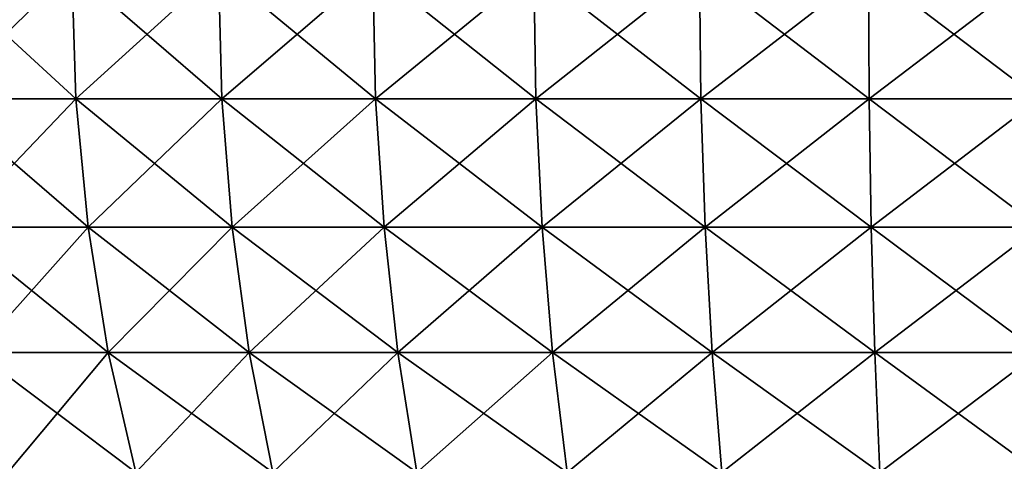
# Model space of a CAD drawing. Units: millimetres. Extents: x -100 to 100, y 42 to 243.
# Drawn here: x -63 to -62, y 65 to 66 of the extents above; entities that cross this region are included whole.
import ezdxf

# ---------------------------------------------------------------- set-up
doc = ezdxf.new("R2010")
doc.units = ezdxf.units.MM
doc.header["$LTSCALE"] = 81.481481
for name, color, linetype in [('100', 7, 'CONTINUOUS'), ('104', 7, 'CONTINUOUS'), ('210', 7, 'CONTINUOUS'), ('211', 7, 'CONTINUOUS'), ('92', 7, 'CONTINUOUS'), ('96', 7, 'CONTINUOUS')]:
    doc.layers.add(name, color=color, linetype=linetype)

msp = doc.modelspace()

# ---------------------------------------------------------------- linework, layer by layer
at = {"layer": '100', "color": 7, "linetype": 'CONTINUOUS', "true_color": 0xf2c12d}
for points in [[(92, 64, 37.5), (-92, 64, 37.5), (92, 68.34386, 37.11996), (92, 64, 37.5)], [(-92, 64, 37.5), (-92, 68.34386, 37.11996), (92, 68.34386, 37.11996), (-92, 64, 37.5)]]:
    msp.add_3dface(points, dxfattribs=at)
at = {"layer": '104', "color": 7, "linetype": 'CONTINUOUS', "true_color": 0xf2c12d}
for points in [[(-92, 64, -37.5), (92, 64, -37.5), (-92, 68.34386, -37.11996), (-92, 64, -37.5)], [(-92, 68.34386, -37.11996), (92, 64, -37.5), (92, 68.34386, -37.11996), (-92, 68.34386, -37.11996)]]:
    msp.add_3dface(points, dxfattribs=at)
at = {"layer": '210', "color": 7, "linetype": 'CONTINUOUS', "true_color": 0xf2c12d}
for points in [[(-62.63336, 65.9, 11.7472), (-62.75159, 65.9, 11.65952), (-62.62986, 65.78804, 11.74198), (-62.63336, 65.9, 11.7472)], [(-62.62986, 65.78804, 11.74198), (-62.75159, 65.9, 11.65952), (-62.7476, 65.78804, 11.65466), (-62.62986, 65.78804, 11.74198)], [(-62.5071, 65.9, 11.82288), (-62.63336, 65.9, 11.7472), (-62.50413, 65.78804, 11.81734), (-62.5071, 65.9, 11.82288)], [(-62.50413, 65.78804, 11.81734), (-62.63336, 65.9, 11.7472), (-62.62986, 65.78804, 11.74198), (-62.50413, 65.78804, 11.81734)], [(-62.37403, 65.9, 11.88582), (-62.5071, 65.9, 11.82288), (-62.37162, 65.78804, 11.88001), (-62.37403, 65.9, 11.88582)], [(-62.37162, 65.78804, 11.88001), (-62.5071, 65.9, 11.82288), (-62.50413, 65.78804, 11.81734), (-62.37162, 65.78804, 11.88001)], [(-62.23543, 65.9, 11.93541), (-62.37403, 65.9, 11.88582), (-62.2336, 65.78804, 11.92939), (-62.23543, 65.9, 11.93541)], [(-62.2336, 65.78804, 11.92939), (-62.37403, 65.9, 11.88582), (-62.37162, 65.78804, 11.88001), (-62.2336, 65.78804, 11.92939)], [(-62.09264, 65.9, 11.97118), (-62.23543, 65.9, 11.93541), (-62.09141, 65.78804, 11.96501), (-62.09264, 65.9, 11.97118)], [(-62.09141, 65.78804, 11.96501), (-62.23543, 65.9, 11.93541), (-62.2336, 65.78804, 11.92939), (-62.09141, 65.78804, 11.96501)], [(-61.94703, 65.9, 11.99278), (-62.09264, 65.9, 11.97118), (-61.94641, 65.78804, 11.98652), (-61.94703, 65.9, 11.99278)], [(-61.94641, 65.78804, 11.98652), (-62.09264, 65.9, 11.97118), (-62.09141, 65.78804, 11.96501), (-61.94641, 65.78804, 11.98652)], [(-61.8, 65.9, 12), (-61.94703, 65.9, 11.99278), (-61.8, 65.78804, 11.99371), (-61.8, 65.9, 12)], [(-61.8, 65.78804, 11.99371), (-61.94703, 65.9, 11.99278), (-61.94641, 65.78804, 11.98652), (-61.8, 65.78804, 11.99371)], [(-62.62986, 65.78804, 11.74198), (-62.7476, 65.78804, 11.65466), (-62.61941, 65.67737, 11.72634), (-62.62986, 65.78804, 11.74198)], [(-62.61941, 65.67737, 11.72634), (-62.7476, 65.78804, 11.65466), (-62.73567, 65.67737, 11.64012), (-62.61941, 65.67737, 11.72634)], [(-62.50413, 65.78804, 11.81734), (-62.62986, 65.78804, 11.74198), (-62.49526, 65.67737, 11.80075), (-62.50413, 65.78804, 11.81734)], [(-62.49526, 65.67737, 11.80075), (-62.62986, 65.78804, 11.74198), (-62.61941, 65.67737, 11.72634), (-62.49526, 65.67737, 11.80075)], [(-62.37162, 65.78804, 11.88001), (-62.50413, 65.78804, 11.81734), (-62.36442, 65.67737, 11.86263), (-62.37162, 65.78804, 11.88001)], [(-62.36442, 65.67737, 11.86263), (-62.50413, 65.78804, 11.81734), (-62.49526, 65.67737, 11.80075), (-62.36442, 65.67737, 11.86263)], [(-62.2336, 65.78804, 11.92939), (-62.37162, 65.78804, 11.88001), (-62.22814, 65.67737, 11.91139), (-62.2336, 65.78804, 11.92939)], [(-62.22814, 65.67737, 11.91139), (-62.37162, 65.78804, 11.88001), (-62.36442, 65.67737, 11.86263), (-62.22814, 65.67737, 11.91139)], [(-62.09141, 65.78804, 11.96501), (-62.2336, 65.78804, 11.92939), (-62.08774, 65.67737, 11.94656), (-62.09141, 65.78804, 11.96501)], [(-62.08774, 65.67737, 11.94656), (-62.2336, 65.78804, 11.92939), (-62.22814, 65.67737, 11.91139), (-62.08774, 65.67737, 11.94656)], [(-61.94457, 65.67737, 11.9678), (-62.09141, 65.78804, 11.96501), (-62.08774, 65.67737, 11.94656), (-61.94457, 65.67737, 11.9678)], [(-61.94641, 65.78804, 11.98652), (-62.09141, 65.78804, 11.96501), (-61.94457, 65.67737, 11.9678), (-61.94641, 65.78804, 11.98652)], [(-61.8, 65.67737, 11.9749), (-61.8, 65.78804, 11.99371), (-61.94641, 65.78804, 11.98652), (-61.8, 65.67737, 11.9749)], [(-61.8, 65.67737, 11.9749), (-61.94641, 65.78804, 11.98652), (-61.94457, 65.67737, 11.9678), (-61.8, 65.67737, 11.9749)], [(-62.61941, 65.67737, 11.72634), (-62.73567, 65.67737, 11.64012), (-62.60214, 65.56951, 11.70048), (-62.61941, 65.67737, 11.72634)], [(-62.60214, 65.56951, 11.70048), (-62.73567, 65.67737, 11.64012), (-62.71594, 65.56951, 11.61608), (-62.60214, 65.56951, 11.70048)], [(-62.49526, 65.67737, 11.80075), (-62.61941, 65.67737, 11.72634), (-62.48061, 65.56951, 11.77333), (-62.49526, 65.67737, 11.80075)], [(-62.48061, 65.56951, 11.77333), (-62.61941, 65.67737, 11.72634), (-62.60214, 65.56951, 11.70048), (-62.48061, 65.56951, 11.77333)], [(-62.36442, 65.67737, 11.86263), (-62.49526, 65.67737, 11.80075), (-62.35252, 65.56951, 11.83391), (-62.36442, 65.67737, 11.86263)], [(-62.35252, 65.56951, 11.83391), (-62.49526, 65.67737, 11.80075), (-62.48061, 65.56951, 11.77333), (-62.35252, 65.56951, 11.83391)], [(-62.22814, 65.67737, 11.91139), (-62.36442, 65.67737, 11.86263), (-62.21912, 65.56951, 11.88164), (-62.22814, 65.67737, 11.91139)], [(-62.21912, 65.56951, 11.88164), (-62.36442, 65.67737, 11.86263), (-62.35252, 65.56951, 11.83391), (-62.21912, 65.56951, 11.88164)], [(-62.08774, 65.67737, 11.94656), (-62.22814, 65.67737, 11.91139), (-62.08167, 65.56951, 11.91607), (-62.08774, 65.67737, 11.94656)], [(-62.08167, 65.56951, 11.91607), (-62.22814, 65.67737, 11.91139), (-62.21912, 65.56951, 11.88164), (-62.08167, 65.56951, 11.91607)], [(-61.94457, 65.67737, 11.9678), (-62.08774, 65.67737, 11.94656), (-61.94152, 65.56951, 11.93686), (-61.94457, 65.67737, 11.9678)], [(-61.94152, 65.56951, 11.93686), (-62.08774, 65.67737, 11.94656), (-62.08167, 65.56951, 11.91607), (-61.94152, 65.56951, 11.93686)], [(-61.8, 65.56951, 11.94381), (-61.8, 65.67737, 11.9749), (-61.94457, 65.67737, 11.9678), (-61.8, 65.56951, 11.94381)], [(-61.8, 65.56951, 11.94381), (-61.94457, 65.67737, 11.9678), (-61.94152, 65.56951, 11.93686), (-61.8, 65.56951, 11.94381)], [(-62.57826, 65.46581, 11.66474), (-62.71594, 65.56951, 11.61608), (-62.68867, 65.46581, 11.58285), (-62.57826, 65.46581, 11.66474)], [(-62.60214, 65.56951, 11.70048), (-62.71594, 65.56951, 11.61608), (-62.57826, 65.46581, 11.66474), (-62.60214, 65.56951, 11.70048)], [(-62.48061, 65.56951, 11.77333), (-62.60214, 65.56951, 11.70048), (-62.46034, 65.46581, 11.73542), (-62.48061, 65.56951, 11.77333)], [(-62.46034, 65.46581, 11.73542), (-62.60214, 65.56951, 11.70048), (-62.57826, 65.46581, 11.66474), (-62.46034, 65.46581, 11.73542)], [(-62.35252, 65.56951, 11.83391), (-62.48061, 65.56951, 11.77333), (-62.33607, 65.46581, 11.79419), (-62.35252, 65.56951, 11.83391)], [(-62.33607, 65.46581, 11.79419), (-62.48061, 65.56951, 11.77333), (-62.46034, 65.46581, 11.73542), (-62.33607, 65.46581, 11.79419)], [(-62.21912, 65.56951, 11.88164), (-62.35252, 65.56951, 11.83391), (-62.20664, 65.46581, 11.8405), (-62.21912, 65.56951, 11.88164)], [(-62.20664, 65.46581, 11.8405), (-62.35252, 65.56951, 11.83391), (-62.33607, 65.46581, 11.79419), (-62.20664, 65.46581, 11.8405)], [(-62.08167, 65.56951, 11.91607), (-62.21912, 65.56951, 11.88164), (-62.07329, 65.46581, 11.87391), (-62.08167, 65.56951, 11.91607)], [(-62.07329, 65.46581, 11.87391), (-62.21912, 65.56951, 11.88164), (-62.20664, 65.46581, 11.8405), (-62.07329, 65.46581, 11.87391)], [(-61.9373, 65.46581, 11.89408), (-62.08167, 65.56951, 11.91607), (-62.07329, 65.46581, 11.87391), (-61.9373, 65.46581, 11.89408)], [(-61.94152, 65.56951, 11.93686), (-62.08167, 65.56951, 11.91607), (-61.9373, 65.46581, 11.89408), (-61.94152, 65.56951, 11.93686)], [(-61.8, 65.46581, 11.90082), (-61.8, 65.56951, 11.94381), (-61.94152, 65.56951, 11.93686), (-61.8, 65.46581, 11.90082)], [(-61.8, 65.46581, 11.90082), (-61.94152, 65.56951, 11.93686), (-61.9373, 65.46581, 11.89408), (-61.8, 65.46581, 11.90082)]]:
    msp.add_3dface(points, dxfattribs=at)
at = {"layer": '211', "color": 7, "linetype": 'CONTINUOUS', "true_color": 0xf2c12d}
for points in [[(-62.75159, 65.9, -11.65952), (-62.63336, 65.9, -11.7472), (-62.7476, 65.78804, -11.65466), (-62.75159, 65.9, -11.65952)], [(-62.7476, 65.78804, -11.65466), (-62.63336, 65.9, -11.7472), (-62.62986, 65.78804, -11.74198), (-62.7476, 65.78804, -11.65466)], [(-62.63336, 65.9, -11.7472), (-62.5071, 65.9, -11.82288), (-62.62986, 65.78804, -11.74198), (-62.63336, 65.9, -11.7472)], [(-62.62986, 65.78804, -11.74198), (-62.5071, 65.9, -11.82288), (-62.50413, 65.78804, -11.81734), (-62.62986, 65.78804, -11.74198)], [(-62.5071, 65.9, -11.82288), (-62.37403, 65.9, -11.88582), (-62.50413, 65.78804, -11.81734), (-62.5071, 65.9, -11.82288)], [(-62.50413, 65.78804, -11.81734), (-62.37403, 65.9, -11.88582), (-62.37162, 65.78804, -11.88001), (-62.50413, 65.78804, -11.81734)], [(-62.37403, 65.9, -11.88582), (-62.23543, 65.9, -11.93541), (-62.37162, 65.78804, -11.88001), (-62.37403, 65.9, -11.88582)], [(-62.37162, 65.78804, -11.88001), (-62.23543, 65.9, -11.93541), (-62.2336, 65.78804, -11.92939), (-62.37162, 65.78804, -11.88001)], [(-62.23543, 65.9, -11.93541), (-62.09264, 65.9, -11.97118), (-62.2336, 65.78804, -11.92939), (-62.23543, 65.9, -11.93541)], [(-62.2336, 65.78804, -11.92939), (-62.09264, 65.9, -11.97118), (-62.09141, 65.78804, -11.96501), (-62.2336, 65.78804, -11.92939)], [(-62.09264, 65.9, -11.97118), (-61.94703, 65.9, -11.99278), (-62.09141, 65.78804, -11.96501), (-62.09264, 65.9, -11.97118)], [(-62.09141, 65.78804, -11.96501), (-61.94703, 65.9, -11.99278), (-61.94641, 65.78804, -11.98652), (-62.09141, 65.78804, -11.96501)], [(-61.94703, 65.9, -11.99278), (-61.8, 65.9, -12), (-61.94641, 65.78804, -11.98652), (-61.94703, 65.9, -11.99278)], [(-61.8, 65.9, -12), (-61.8, 65.78804, -11.99371), (-61.94641, 65.78804, -11.98652), (-61.8, 65.9, -12)], [(-62.7476, 65.78804, -11.65466), (-62.62986, 65.78804, -11.74198), (-62.73567, 65.67737, -11.64012), (-62.7476, 65.78804, -11.65466)], [(-62.73567, 65.67737, -11.64012), (-62.62986, 65.78804, -11.74198), (-62.61941, 65.67737, -11.72634), (-62.73567, 65.67737, -11.64012)], [(-62.62986, 65.78804, -11.74198), (-62.50413, 65.78804, -11.81734), (-62.61941, 65.67737, -11.72634), (-62.62986, 65.78804, -11.74198)], [(-62.61941, 65.67737, -11.72634), (-62.50413, 65.78804, -11.81734), (-62.49526, 65.67737, -11.80075), (-62.61941, 65.67737, -11.72634)], [(-62.50413, 65.78804, -11.81734), (-62.37162, 65.78804, -11.88001), (-62.49526, 65.67737, -11.80075), (-62.50413, 65.78804, -11.81734)], [(-62.49526, 65.67737, -11.80075), (-62.37162, 65.78804, -11.88001), (-62.36442, 65.67737, -11.86263), (-62.49526, 65.67737, -11.80075)], [(-62.37162, 65.78804, -11.88001), (-62.2336, 65.78804, -11.92939), (-62.36442, 65.67737, -11.86263), (-62.37162, 65.78804, -11.88001)], [(-62.36442, 65.67737, -11.86263), (-62.2336, 65.78804, -11.92939), (-62.22814, 65.67737, -11.91139), (-62.36442, 65.67737, -11.86263)], [(-62.2336, 65.78804, -11.92939), (-62.09141, 65.78804, -11.96501), (-62.22814, 65.67737, -11.91139), (-62.2336, 65.78804, -11.92939)], [(-62.22814, 65.67737, -11.91139), (-62.09141, 65.78804, -11.96501), (-62.08774, 65.67737, -11.94656), (-62.22814, 65.67737, -11.91139)], [(-62.09141, 65.78804, -11.96501), (-61.94641, 65.78804, -11.98652), (-62.08774, 65.67737, -11.94656), (-62.09141, 65.78804, -11.96501)], [(-62.08774, 65.67737, -11.94656), (-61.94641, 65.78804, -11.98652), (-61.94457, 65.67737, -11.9678), (-62.08774, 65.67737, -11.94656)], [(-61.94641, 65.78804, -11.98652), (-61.8, 65.78804, -11.99371), (-61.94457, 65.67737, -11.9678), (-61.94641, 65.78804, -11.98652)], [(-61.8, 65.78804, -11.99371), (-61.8, 65.67737, -11.9749), (-61.94457, 65.67737, -11.9678), (-61.8, 65.78804, -11.99371)], [(-62.73567, 65.67737, -11.64012), (-62.61941, 65.67737, -11.72634), (-62.71594, 65.56951, -11.61608), (-62.73567, 65.67737, -11.64012)], [(-62.71594, 65.56951, -11.61608), (-62.61941, 65.67737, -11.72634), (-62.60214, 65.56951, -11.70048), (-62.71594, 65.56951, -11.61608)], [(-62.61941, 65.67737, -11.72634), (-62.49526, 65.67737, -11.80075), (-62.60214, 65.56951, -11.70048), (-62.61941, 65.67737, -11.72634)], [(-62.60214, 65.56951, -11.70048), (-62.49526, 65.67737, -11.80075), (-62.48061, 65.56951, -11.77333), (-62.60214, 65.56951, -11.70048)], [(-62.49526, 65.67737, -11.80075), (-62.36442, 65.67737, -11.86263), (-62.48061, 65.56951, -11.77333), (-62.49526, 65.67737, -11.80075)], [(-62.48061, 65.56951, -11.77333), (-62.36442, 65.67737, -11.86263), (-62.35252, 65.56951, -11.83391), (-62.48061, 65.56951, -11.77333)], [(-62.36442, 65.67737, -11.86263), (-62.22814, 65.67737, -11.91139), (-62.35252, 65.56951, -11.83391), (-62.36442, 65.67737, -11.86263)], [(-62.35252, 65.56951, -11.83391), (-62.22814, 65.67737, -11.91139), (-62.21912, 65.56951, -11.88164), (-62.35252, 65.56951, -11.83391)], [(-62.22814, 65.67737, -11.91139), (-62.08774, 65.67737, -11.94656), (-62.21912, 65.56951, -11.88164), (-62.22814, 65.67737, -11.91139)], [(-62.21912, 65.56951, -11.88164), (-62.08774, 65.67737, -11.94656), (-62.08167, 65.56951, -11.91607), (-62.21912, 65.56951, -11.88164)], [(-62.08774, 65.67737, -11.94656), (-61.94457, 65.67737, -11.9678), (-62.08167, 65.56951, -11.91607), (-62.08774, 65.67737, -11.94656)], [(-62.08167, 65.56951, -11.91607), (-61.94457, 65.67737, -11.9678), (-61.94152, 65.56951, -11.93686), (-62.08167, 65.56951, -11.91607)], [(-61.94457, 65.67737, -11.9678), (-61.8, 65.67737, -11.9749), (-61.94152, 65.56951, -11.93686), (-61.94457, 65.67737, -11.9678)], [(-61.8, 65.67737, -11.9749), (-61.8, 65.56951, -11.94381), (-61.94152, 65.56951, -11.93686), (-61.8, 65.67737, -11.9749)], [(-62.71594, 65.56951, -11.61608), (-62.60214, 65.56951, -11.70048), (-62.68867, 65.46581, -11.58285), (-62.71594, 65.56951, -11.61608)], [(-62.68867, 65.46581, -11.58285), (-62.60214, 65.56951, -11.70048), (-62.57826, 65.46581, -11.66474), (-62.68867, 65.46581, -11.58285)], [(-62.60214, 65.56951, -11.70048), (-62.48061, 65.56951, -11.77333), (-62.57826, 65.46581, -11.66474), (-62.60214, 65.56951, -11.70048)], [(-62.57826, 65.46581, -11.66474), (-62.48061, 65.56951, -11.77333), (-62.46034, 65.46581, -11.73542), (-62.57826, 65.46581, -11.66474)], [(-62.48061, 65.56951, -11.77333), (-62.35252, 65.56951, -11.83391), (-62.46034, 65.46581, -11.73542), (-62.48061, 65.56951, -11.77333)], [(-62.46034, 65.46581, -11.73542), (-62.35252, 65.56951, -11.83391), (-62.33607, 65.46581, -11.79419), (-62.46034, 65.46581, -11.73542)], [(-62.35252, 65.56951, -11.83391), (-62.21912, 65.56951, -11.88164), (-62.33607, 65.46581, -11.79419), (-62.35252, 65.56951, -11.83391)], [(-62.33607, 65.46581, -11.79419), (-62.21912, 65.56951, -11.88164), (-62.20664, 65.46581, -11.8405), (-62.33607, 65.46581, -11.79419)], [(-62.21912, 65.56951, -11.88164), (-62.08167, 65.56951, -11.91607), (-62.20664, 65.46581, -11.8405), (-62.21912, 65.56951, -11.88164)], [(-62.20664, 65.46581, -11.8405), (-62.08167, 65.56951, -11.91607), (-62.07329, 65.46581, -11.87391), (-62.20664, 65.46581, -11.8405)], [(-62.08167, 65.56951, -11.91607), (-61.94152, 65.56951, -11.93686), (-62.07329, 65.46581, -11.87391), (-62.08167, 65.56951, -11.91607)], [(-62.07329, 65.46581, -11.87391), (-61.94152, 65.56951, -11.93686), (-61.9373, 65.46581, -11.89408), (-62.07329, 65.46581, -11.87391)], [(-61.94152, 65.56951, -11.93686), (-61.8, 65.56951, -11.94381), (-61.9373, 65.46581, -11.89408), (-61.94152, 65.56951, -11.93686)], [(-61.8, 65.56951, -11.94381), (-61.8, 65.46581, -11.90082), (-61.9373, 65.46581, -11.89408), (-61.8, 65.56951, -11.94381)]]:
    msp.add_3dface(points, dxfattribs=at)
at = {"layer": '92', "color": 7, "linetype": 'CONTINUOUS', "true_color": 0xf2c12d}
for points in [[(-92, 64, 40), (92, 64, 40), (-92, 70.28047, 39.45053), (-92, 64, 40)], [(-92, 70.28047, 39.45053), (92, 64, 40), (92, 70.28047, 39.45053), (-92, 70.28047, 39.45053)]]:
    msp.add_3dface(points, dxfattribs=at)
at = {"layer": '96', "color": 7, "linetype": 'CONTINUOUS', "true_color": 0xf2c12d}
for points in [[(92, 64, -40), (-92, 64, -40), (92, 70.28047, -39.45053), (92, 64, -40)], [(-92, 64, -40), (-92, 70.28047, -39.45053), (92, 70.28047, -39.45053), (-92, 64, -40)]]:
    msp.add_3dface(points, dxfattribs=at)

doc.saveas('drawing.dxf')
